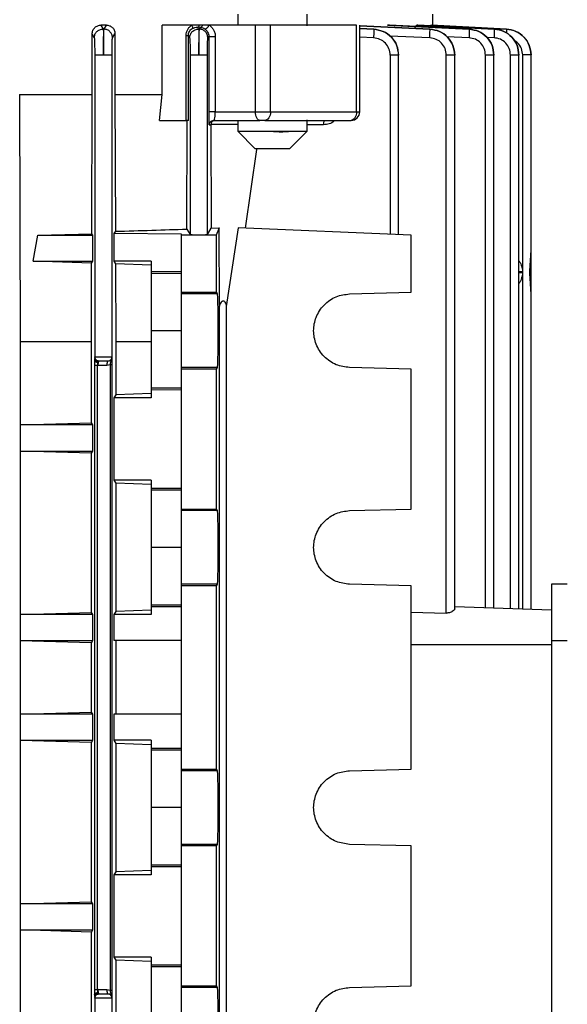
# Model space of a CAD drawing. Units: millimetres. Extents: x 60 to 6240, y 60 to 4395.
# Drawn here: x 3383 to 3446, y 2096 to 2209 of the extents above; entities that cross this region are included whole.
import ezdxf

# ---------------------------------------------------------------- set-up
doc = ezdxf.new("R2010")
doc.units = ezdxf.units.MM
doc.header["$LTSCALE"] = 15
doc.layers.add('FORMAT', color=7, linetype='Continuous')
doc.styles.add('SLDTEXTSTYLE0', font='TXT', dxfattribs={"width": 0.75})
doc.dimstyles.new('SLDDIMSTYLE0', dxfattribs={"dimtxt": 52.5, "dimasz": 53.34, "dimexe": 0, "dimexo": 0.0625, "dimgap": 13.125, "dimtad": 1, "dimdec": 0, "dimrnd": 1e-09, "dimzin": 12, "dimdsep": 46, "dimtxsty": 'SLDTEXTSTYLE0', "dimsah": 1, "dimcen": 0.09, "dimadec": 0, "dimazin": 3, "dimtfac": 1, "dimtdec": 0, "dimtofl": 0, "dimtmove": 0, "dimatfit": 3, "dimfxl": 0, "dimfrac": 2, "dimtolj": 1, "dimtzin": 12, "dimarcsym": 0})

# ---------------------------------------------------------------- blocks, each defined once
blk = doc.blocks.new('_D_12')
at = {"layer": 'FORMAT', "color": 7}
for p, q in [((3353.93, 2341.82), (3353.93, 2640.63)), ((3872.88, 2008.18), (3872.88, 2640.63)), ((3872.88, 2625.63), (3353.93, 2625.63))]:
    blk.add_line(p, q, dxfattribs=at)
for points in [[(3353.93, 2625.63), (3407.27, 2619.91), (3407.27, 2631.34)], [(3872.88, 2625.63), (3819.54, 2631.34), (3819.54, 2619.91)]]:
    blk.add_solid(points, dxfattribs=at)
at = {"layer": 'FORMAT', "color": 7, "insert": (3505.92, 2693.3), "char_height": 52.5, "attachment_point": 1, "style": 'SLDTEXTSTYLE0'}
blk.add_mtext('519', dxfattribs=at)

msp = doc.modelspace()

# ---------------------------------------------------------------- linework, layer by layer
at = {"color": 7, "linetype": 'Continuous', "lineweight": 25}
for p, q in [((3407.92, 2210.09), (3407.92, 2208.84)), ((3415.92, 2208.76), (3415.92, 2210.09)), ((3430.43, 2208.83), (3430.43, 2210.09)), ((3392.78, 2208.84), (3392.15, 2208.84)), ((3392.15, 2208.84), (3392.41, 2208.37)), ((3392.41, 2208.37), (3392.51, 2208.37)), ((3392.51, 2208.37), (3392.78, 2208.84)), ((3399.22, 2200.84), (3399.22, 2208.84)), ((3402.62, 2208.84), (3399.22, 2208.84)), ((3403.5, 2208.84), (3402.62, 2208.84)), ((3403.28, 2208.59), (3403.41, 2208.37)), ((3403.64, 2208.57), (3403.28, 2208.59)), ((3403.41, 2208.37), (3403.51, 2208.36)), ((3403.87, 2208.84), (3403.5, 2208.84)), ((3403.51, 2208.36), (3403.64, 2208.57)), ((3404.62, 2208.84), (3403.87, 2208.84)), ((3409.98, 2208.84), (3404.62, 2208.84)), ((3409.98, 2198.84), (3409.98, 2208.84)), ((3411.7, 2198.84), (3411.7, 2208.84)), ((3421.64, 2198.84), (3421.64, 2208.84)), ((3421.99, 2208.74), (3430.09, 2208.37)), ((3422, 2198.84), (3422, 2208.84)), ((3430.09, 2208.37), (3422, 2208.75)), ((3423.61, 2208.37), (3422, 2208.44)), ((3422, 2208.43), (3423.61, 2208.36)), ((3423.61, 2208.36), (3423.61, 2208.37)), ((3425.42, 2208.84), (3425.2, 2208.84)), ((3425.2, 2208.84), (3434.62, 2208.38)), ((3434.62, 2208.38), (3425.42, 2208.84)), ((3428.69, 2208.84), (3428.57, 2208.84)), ((3428.57, 2208.84), (3437.51, 2208.38)), ((3437.51, 2208.38), (3428.69, 2208.84)), ((3430.09, 2208.37), (3430.09, 2208.37)), ((3430.25, 2208.84), (3430.21, 2208.84)), ((3430.21, 2208.84), (3438.92, 2208.38)), ((3438.92, 2208.38), (3430.25, 2208.84)), ((3434.62, 2208.38), (3434.62, 2208.38)), ((3437.51, 2208.38), (3437.51, 2208.38)), ((3438.92, 2208.38), (3438.92, 2208.38)), ((3391.14, 2200.84), (3391.14, 2207.81)), ((3391.14, 2207.81), (3391.38, 2207.38)), ((3393.48, 2207.37), (3393.77, 2207.86)), ((3393.77, 2207.86), (3393.77, 2200.84)), ((3401.98, 2197.84), (3401.98, 2207.63)), ((3402.23, 2197.84), (3402.23, 2207.63)), ((3402.23, 2207.63), (3402.38, 2207.37)), ((3404.48, 2207.37), (3404.59, 2207.53)), ((3404.59, 2207.53), (3404.59, 2198.84)), ((3405.34, 2207.53), (3405.34, 2198.84)), ((3423.59, 2207.37), (3422, 2207.43)), ((3430.07, 2207.37), (3425.45, 2207.58)), ((3434.6, 2207.38), (3432.04, 2207.5)), ((3437.48, 2207.38), (3436.66, 2207.42)), ((3391.43, 2205.38), (3391.43, 2170.63)), ((3393.43, 2170.59), (3393.43, 2205.38)), ((3402.43, 2205.37), (3402.43, 2184.69)), ((3404.43, 2184.69), (3404.43, 2205.37)), ((3425.51, 2205.37), (3425.51, 2184.69)), ((3426.48, 2184.65), (3426.48, 2205.4)), ((3431.98, 2141.02), (3431.98, 2205.38)), ((3432.95, 2141.49), (3432.95, 2205.4)), ((3436.5, 2141.63), (3436.5, 2205.38)), ((3437.47, 2141.6), (3437.47, 2205.39)), ((3439.38, 2141.53), (3439.38, 2205.38)), ((3440.35, 2141.5), (3440.35, 2205.41)), ((3440.79, 2141.48), (3440.79, 2205.39)), ((3441.76, 2186.01), (3441.76, 2205.41)), ((3382.74, 2200.84), (3382.83, 2172.29)), ((3382.74, 2200.84), (3391.14, 2200.84)), ((3391.09, 2184.77), (3391.14, 2200.84)), ((3393.77, 2200.84), (3393.82, 2185.05)), ((3393.77, 2200.84), (3399.22, 2200.84)), ((3398.92, 2197.84), (3399.22, 2200.84)), ((3405.34, 2198.84), (3409.98, 2198.84)), ((3409.98, 2198.84), (3411.7, 2198.84)), ((3411.7, 2198.84), (3421.64, 2198.84)), ((3421.64, 2198.84), (3422, 2198.84)), ((3398.92, 2197.84), (3401.98, 2197.84)), ((3402.06, 2185.31), (3402.11, 2197.84)), ((3405.13, 2197.84), (3410.48, 2197.84)), ((3407.92, 2197.84), (3407.92, 2196.59)), ((3415.92, 2196.59), (3415.92, 2197.92)), ((3404.63, 2197.34), (3404.82, 2197.34)), ((3404.83, 2197.39), (3404.82, 2197.34)), ((3404.82, 2197.34), (3404.87, 2185.42)), ((3407.92, 2197.39), (3404.83, 2197.39)), ((3407.92, 2196.59), (3409.92, 2194.58)), ((3407.92, 2196.59), (3415.92, 2196.59)), ((3412.04, 2196.58), (3413.78, 2196.58)), ((3413.91, 2194.58), (3415.92, 2196.59)), ((3417.83, 2197.34), (3415.92, 2197.34)), ((3408.82, 2185.42), (3410.14, 2194.5)), ((3409.95, 2194.59), (3409.98, 2194.59)), ((3402.06, 2185.31), (3402.43, 2184.69)), ((3404.43, 2184.69), (3404.87, 2185.42)), ((3404.87, 2185.42), (3405.78, 2185.46)), ((3405.78, 2185.46), (3405.43, 2184.59)), ((3405.81, 2176.36), (3405.78, 2185.46)), ((3407.96, 2185.46), (3406.61, 2176.36)), ((3427.93, 2184.59), (3407.96, 2185.46)), ((3441.76, 2182.73), (3441.76, 2186)), ((3384.34, 2181.59), (3384.89, 2184.59)), ((3384.89, 2184.59), (3391.09, 2184.77)), ((3384.89, 2184.59), (3391.2, 2184.59)), ((3391.2, 2184.59), (3391.09, 2184.77)), ((3391.2, 2181.59), (3391.2, 2184.59)), ((3393.82, 2185.05), (3393.65, 2184.78)), ((3393.65, 2184.78), (3393.65, 2181.59)), ((3401.43, 2184.72), (3393.65, 2184.78)), ((3401.43, 2184.59), (3401.43, 2184.72)), ((3405.43, 2184.59), (3401.43, 2184.59)), ((3401.43, 2178.02), (3401.43, 2184.59)), ((3405.43, 2184.59), (3405.43, 2178.02)), ((3427.93, 2178.02), (3427.93, 2184.59)), ((3441.76, 2177.94), (3441.76, 2182.73)), ((3391.08, 2181.38), (3384.34, 2181.59)), ((3384.34, 2181.59), (3391.2, 2181.59)), ((3391.05, 2172.29), (3391.08, 2181.38)), ((3391.08, 2181.38), (3391.2, 2181.59)), ((3393.65, 2181.59), (3393.83, 2181.29)), ((3397.93, 2181.59), (3393.65, 2181.59)), ((3393.83, 2181.29), (3393.86, 2172.29)), ((3397.93, 2181.13), (3393.83, 2181.29)), ((3397.93, 2181.59), (3397.93, 2180.43)), ((3397.93, 2180.43), (3401.43, 2180.44)), ((3397.93, 2180.43), (3397.93, 2180.23)), ((3397.93, 2180.23), (3401.43, 2180.23)), ((3397.93, 2180.23), (3397.93, 2173.59)), ((3440.35, 2180.4), (3440.77, 2180.4)), ((3440.77, 2180.28), (3440.35, 2180.28)), ((3440.77, 2180.4), (3440.77, 2180.28)), ((3401.43, 2178.02), (3405.43, 2178.02)), ((3401.43, 2177.83), (3401.43, 2178.02)), ((3405.56, 2177.83), (3401.43, 2177.83)), ((3405.43, 2178.02), (3405.56, 2177.83)), ((3420.82, 2177.83), (3427.93, 2178.02)), ((3441.76, 2174.67), (3441.76, 2177.94)), ((3405.81, 2090.81), (3405.81, 2176.36)), ((3406.61, 2176.36), (3406.61, 2090.81)), ((3441.76, 2175.64), (3441.76, 2175.67)), ((3441.76, 2141.45), (3441.76, 2174.66)), ((3441.76, 2174.66), (3441.76, 2174.66)), ((3401.43, 2173.59), (3397.93, 2173.59)), ((3397.93, 2173.59), (3397.93, 2166.94)), ((3382.83, 2172.29), (3382.83, 2162.72)), ((3391.05, 2172.29), (3382.83, 2172.29)), ((3391.05, 2162.96), (3391.05, 2172.29)), ((3393.86, 2172.29), (3393.86, 2166.18)), ((3397.93, 2172.29), (3393.86, 2172.29)), ((3391.44, 2170.61), (3391.44, 2170.59)), ((3391.44, 2170.59), (3393.43, 2170.59)), ((3393.45, 2170.59), (3393.43, 2170.59)), ((3391.41, 2169.59), (3391.41, 2097.58)), ((3391.83, 2169.59), (3391.77, 2169.59)), ((3391.77, 2097.58), (3391.77, 2169.59)), ((3391.93, 2170.09), (3391.82, 2170.1)), ((3392.84, 2169.59), (3391.83, 2169.59)), ((3391.93, 2170.09), (3391.93, 2170.09)), ((3392.93, 2170.09), (3391.93, 2170.09)), ((3393.22, 2169.66), (3392.84, 2169.59)), ((3393.22, 2169.66), (3393.22, 2097.51)), ((3393.46, 2097.51), (3393.46, 2169.66)), ((3405.56, 2169.34), (3401.43, 2169.34)), ((3401.43, 2169.15), (3401.43, 2169.34)), ((3405.56, 2169.34), (3405.43, 2169.15)), ((3427.93, 2169.15), (3420.82, 2169.34)), ((3405.43, 2169.15), (3401.43, 2169.15)), ((3401.43, 2153.02), (3401.43, 2169.15)), ((3405.43, 2169.15), (3405.43, 2153.02)), ((3427.93, 2153.02), (3427.93, 2169.15)), ((3393.86, 2166.18), (3393.65, 2165.84)), ((3397.93, 2166.34), (3393.86, 2166.18)), ((3401.43, 2166.94), (3397.93, 2166.94)), ((3397.93, 2166.94), (3397.93, 2166.75)), ((3397.93, 2166.75), (3397.93, 2165.84)), ((3401.43, 2166.73), (3397.93, 2166.75)), ((3393.65, 2165.84), (3393.65, 2156.34)), ((3397.93, 2165.84), (3393.65, 2165.84)), ((3382.83, 2162.72), (3382.82, 2162.71)), ((3382.82, 2162.71), (3382.82, 2159.71)), ((3391.2, 2162.71), (3382.82, 2162.71)), ((3382.83, 2162.72), (3391.05, 2162.96)), ((3391.2, 2162.71), (3391.05, 2162.96)), ((3391.2, 2159.71), (3391.2, 2162.71)), ((3382.82, 2159.71), (3382.83, 2159.71)), ((3382.82, 2159.71), (3391.2, 2159.71)), ((3382.83, 2159.71), (3382.83, 2140.84)), ((3391.05, 2159.46), (3382.83, 2159.71)), ((3391.05, 2159.46), (3391.2, 2159.71)), ((3391.05, 2141.09), (3391.05, 2159.46)), ((3393.65, 2156.34), (3393.86, 2155.99)), ((3397.93, 2156.34), (3393.65, 2156.34)), ((3393.86, 2155.99), (3393.86, 2141.18)), ((3397.93, 2155.83), (3393.86, 2155.99)), ((3397.93, 2156.34), (3397.93, 2155.43)), ((3397.93, 2155.43), (3401.43, 2155.44)), ((3397.93, 2155.43), (3397.93, 2155.23)), ((3397.93, 2155.23), (3401.43, 2155.23)), ((3397.93, 2155.23), (3397.93, 2148.59)), ((3401.43, 2153.02), (3405.43, 2153.02)), ((3401.43, 2152.83), (3401.43, 2153.02)), ((3405.56, 2152.83), (3401.43, 2152.83)), ((3405.43, 2153.02), (3405.56, 2152.83)), ((3420.82, 2152.83), (3427.93, 2153.02)), ((3401.43, 2148.59), (3397.93, 2148.59)), ((3397.93, 2148.59), (3397.93, 2141.94)), ((3405.56, 2144.34), (3401.43, 2144.34)), ((3401.43, 2144.15), (3401.43, 2144.34)), ((3405.56, 2144.34), (3405.43, 2144.15)), ((3427.93, 2144.15), (3420.82, 2144.34)), ((3445.93, 2144.34), (3444.13, 2144.34)), ((3405.43, 2144.15), (3401.43, 2144.15)), ((3401.43, 2123.02), (3401.43, 2144.15)), ((3405.43, 2144.15), (3405.43, 2123.02)), ((3427.93, 2123.02), (3427.93, 2144.15)), ((3382.83, 2140.84), (3391.05, 2141.09)), ((3391.2, 2140.84), (3391.05, 2141.09)), ((3393.86, 2141.18), (3393.65, 2140.84)), ((3397.93, 2141.34), (3393.86, 2141.18)), ((3401.43, 2141.94), (3397.93, 2141.94)), ((3397.93, 2141.94), (3397.93, 2141.75)), ((3401.43, 2141.73), (3397.93, 2141.75)), ((3397.93, 2141.75), (3397.93, 2140.84)), ((3427.93, 2141.12), (3431.98, 2141.02)), ((3444.13, 2141.36), (3432.95, 2141.75)), ((3382.83, 2140.84), (3382.82, 2140.84)), ((3382.82, 2140.84), (3382.82, 2137.84)), ((3391.2, 2140.84), (3382.82, 2140.84)), ((3391.2, 2137.84), (3391.2, 2140.84)), ((3393.65, 2140.84), (3393.65, 2137.84)), ((3397.93, 2140.84), (3393.65, 2140.84)), ((3382.82, 2137.84), (3382.83, 2137.83)), ((3382.82, 2137.84), (3391.2, 2137.84)), ((3382.83, 2137.83), (3382.83, 2129.34)), ((3391.05, 2137.59), (3382.83, 2137.83)), ((3391.05, 2137.59), (3391.2, 2137.84)), ((3391.05, 2129.59), (3391.05, 2137.59)), ((3401.43, 2137.84), (3393.65, 2137.84)), ((3393.86, 2137.84), (3393.86, 2129.34)), ((3444.13, 2137.84), (3445.93, 2137.84)), ((3444.13, 2137.84), (3444.13, 2062.84)), ((3444.13, 2137.34), (3427.93, 2137.34)), ((3382.83, 2129.34), (3391.05, 2129.59)), ((3391.2, 2129.34), (3391.05, 2129.59)), ((3382.83, 2129.34), (3382.82, 2129.34)), ((3382.82, 2129.34), (3382.82, 2126.34)), ((3391.2, 2129.34), (3382.82, 2129.34)), ((3391.2, 2126.34), (3391.2, 2129.34)), ((3393.65, 2129.34), (3393.65, 2126.34)), ((3401.43, 2129.34), (3393.65, 2129.34)), ((3382.82, 2126.34), (3382.83, 2126.33)), ((3382.82, 2126.34), (3391.2, 2126.34)), ((3382.83, 2126.33), (3382.83, 2107.47)), ((3391.05, 2126.09), (3382.83, 2126.33)), ((3391.05, 2126.09), (3391.2, 2126.34)), ((3393.65, 2126.34), (3393.86, 2125.99)), ((3397.93, 2126.34), (3393.65, 2126.34)), ((3397.93, 2126.34), (3397.93, 2125.43)), ((3391.05, 2107.71), (3391.05, 2126.09)), ((3393.86, 2125.99), (3393.86, 2111.18)), ((3397.93, 2125.83), (3393.86, 2125.99)), ((3397.93, 2125.43), (3401.43, 2125.44)), ((3397.93, 2125.43), (3397.93, 2125.23)), ((3397.93, 2125.23), (3401.43, 2125.23)), ((3397.93, 2125.23), (3397.93, 2118.59)), ((3401.43, 2123.02), (3405.43, 2123.02)), ((3401.43, 2122.83), (3401.43, 2123.02)), ((3405.56, 2122.83), (3401.43, 2122.83)), ((3405.43, 2123.02), (3405.56, 2122.83)), ((3420.82, 2122.83), (3427.93, 2123.02)), ((3401.43, 2118.59), (3397.93, 2118.59)), ((3397.93, 2118.59), (3397.93, 2111.94)), ((3405.56, 2114.34), (3401.43, 2114.34)), ((3401.43, 2114.15), (3401.43, 2114.34)), ((3405.43, 2114.15), (3401.43, 2114.15)), ((3401.43, 2098.02), (3401.43, 2114.15)), ((3405.56, 2114.34), (3405.43, 2114.15)), ((3405.43, 2114.15), (3405.43, 2098.02)), ((3427.93, 2114.15), (3420.82, 2114.34)), ((3427.93, 2098.02), (3427.93, 2114.15)), ((3397.93, 2111.34), (3393.86, 2111.18)), ((3401.43, 2111.94), (3397.93, 2111.94)), ((3397.93, 2111.94), (3397.93, 2111.75)), ((3401.43, 2111.73), (3397.93, 2111.75)), ((3397.93, 2111.75), (3397.93, 2110.84)), ((3393.86, 2111.18), (3393.65, 2110.84)), ((3393.65, 2110.84), (3393.65, 2101.34)), ((3397.93, 2110.84), (3393.65, 2110.84)), ((3382.83, 2107.47), (3382.82, 2107.46)), ((3382.82, 2107.46), (3382.82, 2104.46)), ((3391.2, 2107.46), (3382.82, 2107.46)), ((3382.83, 2107.47), (3391.05, 2107.71)), ((3391.2, 2107.46), (3391.05, 2107.71)), ((3391.2, 2104.46), (3391.2, 2107.46)), ((3382.82, 2104.46), (3382.83, 2104.46)), ((3382.82, 2104.46), (3391.2, 2104.46)), ((3382.83, 2104.46), (3382.83, 2094.88)), ((3391.05, 2104.21), (3382.83, 2104.46)), ((3391.05, 2104.21), (3391.2, 2104.46)), ((3391.05, 2094.88), (3391.05, 2104.21)), ((3393.65, 2101.34), (3393.86, 2100.99)), ((3397.93, 2101.34), (3393.65, 2101.34)), ((3397.93, 2101.34), (3397.93, 2100.43)), ((3393.86, 2100.99), (3393.86, 2094.88)), ((3397.93, 2100.83), (3393.86, 2100.99)), ((3397.93, 2100.43), (3401.43, 2100.44)), ((3397.93, 2100.43), (3397.93, 2100.23)), ((3397.93, 2100.23), (3401.43, 2100.23)), ((3397.93, 2100.23), (3397.93, 2093.59)), ((3401.43, 2098.02), (3405.43, 2098.02)), ((3401.43, 2097.83), (3401.43, 2098.02)), ((3405.56, 2097.83), (3401.43, 2097.83)), ((3405.43, 2098.02), (3405.56, 2097.83)), ((3420.82, 2097.83), (3427.93, 2098.02)), ((3393.43, 2096.59), (3391.44, 2096.59)), ((3391.44, 2096.59), (3391.44, 2096.56)), ((3391.83, 2097.59), (3391.77, 2097.58)), ((3391.82, 2097.07), (3391.93, 2097.09)), ((3391.83, 2097.59), (3392.84, 2097.59)), ((3391.93, 2097.09), (3391.93, 2097.09)), ((3391.93, 2097.09), (3392.93, 2097.09)), ((3392.84, 2097.59), (3393.22, 2097.51)), ((3393.43, 2079.33), (3393.43, 2096.59)), ((3393.43, 2096.59), (3393.45, 2096.59)), ((3391.43, 2096.54), (3391.43, 2079.33))]:
    msp.add_line(p, q, dxfattribs=at)
at = {"color": 7, "linetype": 'Continuous', "lineweight": 25, "flags": 128}
for points in [[(3410.48, 2197.84), (3410.38, 2197.86), (3410.29, 2197.91), (3410.2, 2198), (3410.12, 2198.13), (3410.06, 2198.28), (3410.01, 2198.45), (3409.99, 2198.64), (3409.98, 2198.84)], [(3411.7, 2198.84), (3411.69, 2198.64), (3411.65, 2198.45), (3411.59, 2198.28), (3411.51, 2198.13), (3411.41, 2198), (3411.3, 2197.91), (3411.18, 2197.86), (3411.05, 2197.84)]]:
    msp.add_lwpolyline(points, dxfattribs=at)
at = {"color": 7, "linetype": 'Continuous', "lineweight": 25}
for centre, radius, start, end in [((3420.74, 2198.73), 0.905, 278.7963, 6.6805), ((3421, 2198.84), 1, 270, 0), ((3392.93, 2170.59), 0.5, 270.0098, 0.0098), ((3391.93, 2170.59), 0.5, 256.5961, 270), ((3391.93, 2096.59), 0.5, 90, 103.4039), ((3392.93, 2096.59), 0.5, 359.9902, 89.9902)]:
    msp.add_arc(centre, radius, start, end, dxfattribs=at)
for points, knots in [([(3391.14, 2207.81), (3391.14, 2207.88), (3391.15, 2208.02), (3391.22, 2208.22), (3391.32, 2208.41), (3391.5, 2208.61), (3391.78, 2208.8), (3392.03, 2208.82), (3392.15, 2208.84)], [0, 0, 0, 0, 0.123653, 0.24931, 0.372754, 0.499399, 0.749377, 1, 1, 1, 1]), ([(3391.38, 2207.38), (3391.4, 2207.51), (3391.42, 2207.71), (3391.55, 2207.94), (3391.72, 2208.14), (3391.95, 2208.29), (3392.21, 2208.37), (3392.34, 2208.37), (3392.41, 2208.37)], [0, 0, 0, 0, 0.249834, 0.375171, 0.500166, 0.749465, 0.874766, 1, 1, 1, 1]), ([(3392.41, 2208.37), (3392.41, 2208.31), (3392.43, 2208.19), (3392.44, 2207.49), (3392.44, 2206.52), (3392.44, 2205.76), (3392.43, 2205.38)], [0, 0, 0, 0, 0.250065, 0.500353, 0.750656, 1, 1, 1, 1]), ([(3392.43, 2205.38), (3392.44, 2205.76), (3392.44, 2206.52), (3392.46, 2207.49), (3392.49, 2208.18), (3392.5, 2208.31), (3392.51, 2208.37)], [0, 0, 0, 0, 0.250064, 0.500369, 0.750679, 1, 1, 1, 1]), ([(3393.48, 2207.37), (3393.47, 2207.5), (3393.44, 2207.76), (3393.21, 2208.09), (3392.89, 2208.32), (3392.64, 2208.35), (3392.51, 2208.37)], [0, 0, 0, 0, 0.249929, 0.499872, 0.749578, 1, 1, 1, 1]), ([(3392.78, 2208.84), (3392.9, 2208.82), (3393.14, 2208.8), (3393.41, 2208.63), (3393.59, 2208.44), (3393.69, 2208.27), (3393.75, 2208.07), (3393.76, 2207.93), (3393.77, 2207.86)], [0, 0, 0, 0, 0.251011, 0.500896, 0.627727, 0.750457, 0.875979, 1, 1, 1, 1]), ([(3401.98, 2207.63), (3401.99, 2207.75), (3402.01, 2208), (3402.15, 2208.34), (3402.35, 2208.63), (3402.53, 2208.77), (3402.62, 2208.84)], [0, 0, 0, 0, 0.2497092, 0.4996573, 0.7494581, 1, 1, 1, 1]), ([(3402.23, 2207.63), (3402.23, 2207.71), (3402.25, 2207.88), (3402.34, 2208.1), (3402.48, 2208.3), (3402.6, 2208.38), (3402.66, 2208.43)], [0, 0, 0, 0, 0.239766, 0.484299, 0.737257, 1, 1, 1, 1]), ([(3402.38, 2207.37), (3402.4, 2207.5), (3402.42, 2207.7), (3402.55, 2207.94), (3402.73, 2208.14), (3402.96, 2208.28), (3403.21, 2208.36), (3403.35, 2208.36), (3403.41, 2208.37)], [0, 0, 0, 0, 0.249836, 0.375177, 0.500169, 0.749461, 0.874764, 1, 1, 1, 1]), ([(3402.62, 2208.84), (3402.64, 2208.79), (3402.68, 2208.7), (3402.71, 2208.58), (3402.7, 2208.48), (3402.67, 2208.45), (3402.66, 2208.43)], [0, 0, 0, 0, 0.250064, 0.5, 0.749936, 1, 1, 1, 1]), ([(3402.66, 2208.43), (3402.76, 2208.48), (3402.96, 2208.58), (3403.17, 2208.59), (3403.28, 2208.59)], [0, 0, 0, 0, 0.494035, 1, 1, 1, 1]), ([(3403.28, 2208.59), (3403.3, 2208.59), (3403.35, 2208.6), (3403.41, 2208.65), (3403.46, 2208.73), (3403.49, 2208.8), (3403.5, 2208.84)], [0, 0, 0, 0, 0.250178, 0.500499, 0.750262, 1, 1, 1, 1]), ([(3403.41, 2208.37), (3403.42, 2208.31), (3403.43, 2208.19), (3403.44, 2207.49), (3403.44, 2206.51), (3403.44, 2205.75), (3403.43, 2205.37)], [0, 0, 0, 0, 0.250081, 0.500373, 0.750667, 1, 1, 1, 1]), ([(3403.43, 2205.37), (3403.44, 2205.75), (3403.45, 2206.51), (3403.47, 2207.49), (3403.49, 2208.19), (3403.51, 2208.3), (3403.51, 2208.36)], [0, 0, 0, 0, 0.249312, 0.499623, 0.74993, 1, 1, 1, 1]), ([(3404.48, 2207.37), (3404.47, 2207.49), (3404.44, 2207.75), (3404.22, 2208.08), (3403.9, 2208.31), (3403.64, 2208.35), (3403.51, 2208.36)], [0, 0, 0, 0, 0.2499302, 0.4998739, 0.7495849, 1, 1, 1, 1]), ([(3403.64, 2208.57), (3403.67, 2208.57), (3403.71, 2208.58), (3403.78, 2208.64), (3403.83, 2208.72), (3403.86, 2208.8), (3403.87, 2208.84)], [0, 0, 0, 0, 0.250103, 0.500032, 0.750017, 1, 1, 1, 1]), ([(3403.64, 2208.57), (3403.73, 2208.56), (3403.89, 2208.53), (3404.04, 2208.45), (3404.12, 2208.41)], [0, 0, 0, 0, 0.50244, 1, 1, 1, 1]), ([(3404.12, 2208.41), (3404.13, 2208.4), (3404.16, 2208.39), (3404.23, 2208.41), (3404.29, 2208.44), (3404.37, 2208.49), (3404.44, 2208.56), (3404.51, 2208.65), (3404.57, 2208.74), (3404.61, 2208.8), (3404.62, 2208.84)], [0, 0, 0, 0, 0.124974, 0.249914, 0.374952, 0.500065, 0.624991, 0.749979, 0.875028, 1, 1, 1, 1]), ([(3404.12, 2208.41), (3404.18, 2208.36), (3404.31, 2208.26), (3404.46, 2208.05), (3404.57, 2207.81), (3404.58, 2207.62), (3404.59, 2207.53)], [0, 0, 0, 0, 0.261742, 0.515598, 0.761305, 1, 1, 1, 1]), ([(3404.62, 2208.84), (3404.72, 2208.76), (3404.92, 2208.62), (3405.15, 2208.31), (3405.31, 2207.94), (3405.33, 2207.67), (3405.34, 2207.53)], [0, 0, 0, 0, 0.250482, 0.500373, 0.750435, 1, 1, 1, 1]), ([(3423.61, 2208.36), (3423.61, 2208.35), (3423.61, 2208.31), (3423.61, 2208.08), (3423.61, 2207.75), (3423.6, 2207.49), (3423.59, 2207.37)], [0, 0, 0, 0, 0.2504151, 0.5001261, 0.7500698, 1, 1, 1, 1]), ([(3426.48, 2205.37), (3426.44, 2205.75), (3426.35, 2206.51), (3425.69, 2207.49), (3424.74, 2208.18), (3423.99, 2208.31), (3423.61, 2208.37)], [0, 0, 0, 0, 0.250073, 0.500362, 0.75066, 1, 1, 1, 1]), ([(3423.61, 2208.36), (3423.99, 2208.3), (3424.75, 2208.19), (3425.69, 2207.49), (3426.34, 2206.51), (3426.43, 2205.75), (3426.48, 2205.37)], [0, 0, 0, 0, 0.25007, 0.500377, 0.750688, 1, 1, 1, 1]), ([(3428.39, 2208.45), (3428.39, 2208.49), (3428.42, 2208.62), (3428.48, 2208.79), (3428.54, 2208.82), (3428.57, 2208.84)], [0, 0, 0, 0, 0.1421479, 0.5704835, 1, 1, 1, 1]), ([(3430.07, 2207.37), (3430.08, 2207.5), (3430.09, 2207.76), (3430.1, 2208.09), (3430.1, 2208.32), (3430.09, 2208.35), (3430.09, 2208.37)], [0, 0, 0, 0, 0.250422, 0.500128, 0.750071, 1, 1, 1, 1]), ([(3430.09, 2208.37), (3430.47, 2208.31), (3431.23, 2208.19), (3432.17, 2207.49), (3432.82, 2206.52), (3432.91, 2205.75), (3432.95, 2205.38)], [0, 0, 0, 0, 0.250057, 0.500357, 0.750673, 1, 1, 1, 1]), ([(3432.95, 2205.38), (3432.91, 2205.76), (3432.82, 2206.52), (3432.17, 2207.49), (3431.22, 2208.19), (3430.47, 2208.31), (3430.09, 2208.37)], [0, 0, 0, 0, 0.250078, 0.500373, 0.750667, 1, 1, 1, 1]), ([(3434.62, 2208.38), (3434.62, 2208.36), (3434.63, 2208.33), (3434.63, 2208.09), (3434.62, 2207.77), (3434.6, 2207.51), (3434.6, 2207.38)], [0, 0, 0, 0, 0.250429, 0.50013, 0.750072, 1, 1, 1, 1]), ([(3434.62, 2208.38), (3435, 2208.31), (3435.75, 2208.19), (3436.69, 2207.5), (3437.34, 2206.52), (3437.43, 2205.76), (3437.47, 2205.38)], [0, 0, 0, 0, 0.249318, 0.499621, 0.749929, 1, 1, 1, 1]), ([(3437.47, 2205.38), (3437.43, 2205.76), (3437.34, 2206.52), (3436.69, 2207.5), (3435.75, 2208.19), (3435, 2208.31), (3434.62, 2208.38)], [0, 0, 0, 0, 0.250082, 0.500382, 0.750674, 1, 1, 1, 1]), ([(3437.51, 2208.38), (3437.51, 2208.36), (3437.52, 2208.33), (3437.51, 2208.1), (3437.5, 2207.77), (3437.49, 2207.51), (3437.48, 2207.38)], [0, 0, 0, 0, 0.250436, 0.500132, 0.750073, 1, 1, 1, 1]), ([(3437.51, 2208.38), (3437.89, 2208.32), (3438.64, 2208.19), (3439.58, 2207.49), (3440.22, 2206.52), (3440.31, 2205.76), (3440.35, 2205.38)], [0, 0, 0, 0, 0.250041, 0.500332, 0.750652, 1, 1, 1, 1]), ([(3440.35, 2205.38), (3440.31, 2205.76), (3440.22, 2206.52), (3439.58, 2207.5), (3438.64, 2208.19), (3437.89, 2208.32), (3437.51, 2208.38)], [0, 0, 0, 0, 0.249355, 0.49967, 0.749955, 1, 1, 1, 1]), ([(3438.92, 2208.38), (3438.92, 2208.37), (3438.92, 2208.33), (3438.92, 2208.14), (3438.92, 2207.96), (3438.91, 2207.89)], [0, 0, 0, 0, 0.383975, 0.766797, 1, 1, 1, 1]), ([(3438.92, 2208.38), (3439.29, 2208.32), (3440.05, 2208.19), (3440.98, 2207.5), (3441.63, 2206.52), (3441.72, 2205.76), (3441.76, 2205.39)], [0, 0, 0, 0, 0.24999, 0.500238, 0.750609, 1, 1, 1, 1]), ([(3441.76, 2205.39), (3441.72, 2205.77), (3441.63, 2206.53), (3440.98, 2207.5), (3440.04, 2208.19), (3439.29, 2208.32), (3438.92, 2208.38)], [0, 0, 0, 0, 0.2501113, 0.5004446, 0.7507046, 1, 1, 1, 1]), ([(3391.38, 2207.38), (3391.39, 2207.33), (3391.4, 2207.25), (3391.42, 2206.79), (3391.43, 2206.14), (3391.43, 2205.63), (3391.43, 2205.38)], [0, 0, 0, 0, 0.25006, 0.500362, 0.750672, 1, 1, 1, 1]), ([(3393.43, 2205.38), (3393.43, 2205.63), (3393.44, 2206.14), (3393.45, 2206.79), (3393.46, 2207.25), (3393.48, 2207.33), (3393.48, 2207.37)], [0, 0, 0, 0, 0.250073, 0.500366, 0.750666, 1, 1, 1, 1]), ([(3402.38, 2207.37), (3402.39, 2207.33), (3402.4, 2207.25), (3402.42, 2206.78), (3402.43, 2206.13), (3402.43, 2205.62), (3402.43, 2205.37)], [0, 0, 0, 0, 0.250062, 0.500365, 0.750675, 1, 1, 1, 1]), ([(3404.43, 2205.37), (3404.43, 2205.62), (3404.44, 2206.13), (3404.45, 2206.78), (3404.46, 2207.25), (3404.48, 2207.33), (3404.48, 2207.37)], [0, 0, 0, 0, 0.249335, 0.499636, 0.749925, 1, 1, 1, 1]), ([(3425.51, 2205.37), (3425.48, 2205.62), (3425.42, 2206.13), (3424.98, 2206.78), (3424.35, 2207.25), (3423.84, 2207.33), (3423.59, 2207.37)], [0, 0, 0, 0, 0.2493354, 0.4996365, 0.7499252, 1, 1, 1, 1]), ([(3431.98, 2205.38), (3431.95, 2205.63), (3431.89, 2206.14), (3431.46, 2206.79), (3430.83, 2207.25), (3430.32, 2207.33), (3430.07, 2207.37)], [0, 0, 0, 0, 0.249336, 0.49964, 0.74993, 1, 1, 1, 1]), ([(3436.5, 2205.38), (3436.47, 2205.63), (3436.41, 2206.14), (3435.98, 2206.79), (3435.35, 2207.25), (3434.85, 2207.34), (3434.6, 2207.38)], [0, 0, 0, 0, 0.250068, 0.500363, 0.750663, 1, 1, 1, 1]), ([(3439.38, 2205.38), (3439.35, 2205.64), (3439.29, 2206.14), (3438.86, 2206.79), (3438.24, 2207.26), (3437.73, 2207.34), (3437.48, 2207.38)], [0, 0, 0, 0, 0.249336, 0.499643, 0.749936, 1, 1, 1, 1]), ([(3440.79, 2205.39), (3440.76, 2205.64), (3440.69, 2206.14), (3440.3, 2206.77), (3439.91, 2207.01), (3439.74, 2207.12)], [0, 0, 0, 0, 0.355122, 0.711653, 1, 1, 1, 1]), ([(3404.59, 2198.84), (3404.59, 2198.74), (3404.59, 2198.55), (3404.59, 2198.27), (3404.6, 2198), (3404.6, 2197.68), (3404.62, 2197.4), (3404.63, 2197.36), (3404.63, 2197.34)], [0, 0, 0, 0, 0.112481, 0.226212, 0.351596, 0.480422, 0.746398, 1, 1, 1, 1]), ([(3405.13, 2197.84), (3405.16, 2197.85), (3405.21, 2197.88), (3405.27, 2198.06), (3405.31, 2198.28), (3405.33, 2198.46), (3405.34, 2198.65), (3405.34, 2198.77), (3405.34, 2198.84)], [0, 0, 0, 0, 0.266713, 0.539411, 0.669573, 0.787836, 0.89573, 1, 1, 1, 1]), ([(3405.32, 2197.84), (3405.25, 2197.83), (3405.13, 2197.81), (3404.98, 2197.71), (3404.87, 2197.57), (3404.84, 2197.45), (3404.83, 2197.39)], [0, 0, 0, 0, 0.293136, 0.501333, 0.762064, 1, 1, 1, 1]), ([(3411.05, 2197.84), (3411.01, 2197.84), (3410.93, 2197.84), (3410.77, 2197.84), (3410.62, 2197.84), (3410.52, 2197.84), (3410.48, 2197.84)], [0, 0, 0, 0, 0.249192, 0.499923, 0.7492, 1, 1, 1, 1]), ([(3419.1, 2197.84), (3419.08, 2197.82), (3418.91, 2197.63), (3418.48, 2197.4), (3418.05, 2197.36), (3417.83, 2197.34)], [0, 0, 0, 0, 0.059633, 0.541014, 1, 1, 1, 1]), ([(3420.93, 2197.84), (3420.95, 2197.84), (3420.99, 2197.84), (3420.99, 2197.84), (3420.99, 2197.84)], [0, 0, 0, 0, 0.57284, 1, 1, 1, 1]), ([(3409.98, 2194.59), (3410.08, 2194.59), (3410.27, 2194.59), (3410.89, 2194.59), (3411.64, 2194.59), (3412.44, 2194.59), (3413.16, 2194.59), (3413.68, 2194.59), (3413.93, 2194.59), (3413.89, 2194.59), (3413.88, 2194.59)], [0, 0, 0, 0, 0.136295, 0.27259, 0.408885, 0.54518, 0.681475, 0.81777, 0.954065, 1, 1, 1, 1]), ([(3393.82, 2185.05), (3395.23, 2185.09), (3398.08, 2185.17), (3400.73, 2185.27), (3402.06, 2185.31)], [0, 0, 0, 0, 0.4959098, 1, 1, 1, 1]), ([(3402.43, 2184.69), (3402.44, 2184.69), (3402.46, 2184.68), (3402.55, 2184.67), (3402.74, 2184.66), (3403.05, 2184.65), (3403.43, 2184.65), (3403.82, 2184.65), (3404.13, 2184.66), (3404.32, 2184.67), (3404.41, 2184.68), (3404.43, 2184.69), (3404.43, 2184.69)], [0, 0, 0, 0, 0.076644, 0.144005, 0.250467, 0.378499, 0.5, 0.621489, 0.749533, 0.855987, 0.92335, 1, 1, 1, 1]), ([(3441.76, 2177.94), (3441.74, 2178.33), (3441.69, 2179.11), (3441.59, 2180.34), (3441.69, 2181.57), (3441.74, 2182.34), (3441.76, 2182.73)], [0, 0, 0, 0, 0.255462, 0.5, 0.744538, 1, 1, 1, 1]), ([(3440.35, 2181.63), (3440.37, 2181.61), (3440.51, 2181.43), (3440.7, 2181.02), (3440.74, 2180.61), (3440.77, 2180.4)], [0, 0, 0, 0, 0.054567, 0.529417, 1, 1, 1, 1]), ([(3440.77, 2180.28), (3440.74, 2180.07), (3440.7, 2179.66), (3440.51, 2179.25), (3440.37, 2179.06), (3440.35, 2179.04)], [0, 0, 0, 0, 0.469359, 0.942897, 1, 1, 1, 1]), ([(3405.56, 2177.83), (3405.57, 2177.77), (3405.58, 2177.66), (3405.6, 2177.12), (3405.61, 2176.57), (3405.62, 2175.9), (3405.63, 2174.92), (3405.63, 2173.59), (3405.63, 2172.25), (3405.62, 2171.27), (3405.61, 2170.6), (3405.6, 2170.05), (3405.58, 2169.51), (3405.57, 2169.41), (3405.56, 2169.34)], [0, 0, 0, 0, 0.119916, 0.184307, 0.250012, 0.315716, 0.380101, 0.5, 0.619899, 0.684284, 0.749988, 0.815693, 0.880084, 1, 1, 1, 1]), ([(3420.82, 2169.34), (3420.3, 2169.41), (3419.49, 2169.51), (3418.53, 2170.05), (3417.87, 2170.6), (3417.33, 2171.27), (3416.84, 2172.25), (3416.58, 2173.59), (3416.84, 2174.92), (3417.33, 2175.9), (3417.87, 2176.57), (3418.53, 2177.12), (3419.49, 2177.66), (3420.3, 2177.77), (3420.82, 2177.83)], [0, 0, 0, 0, 0.119916, 0.184307, 0.250012, 0.315716, 0.380101, 0.5, 0.619899, 0.684284, 0.749988, 0.815693, 0.880084, 1, 1, 1, 1]), ([(3405.81, 2176.36), (3405.87, 2176.55), (3405.97, 2176.79), (3406.13, 2176.99), (3406.21, 2177.04), (3406.26, 2177.05), (3406.31, 2177.04), (3406.38, 2176.99), (3406.51, 2176.79), (3406.57, 2176.55), (3406.61, 2176.36)], [0, 0, 0, 0, 0.315782, 0.418911, 0.461032, 0.499999, 0.538965, 0.581085, 0.684213, 1, 1, 1, 1]), ([(3391.43, 2170.63), (3391.43, 2170.63), (3391.43, 2170.62), (3391.43, 2170.6), (3391.43, 2170.59), (3391.43, 2170.59), (3391.43, 2170.58), (3391.43, 2170.57), (3391.43, 2170.56), (3391.43, 2170.49), (3391.43, 2170.41), (3391.42, 2170.26), (3391.42, 2170.17)], [0, 0, 0, 0, 0.034803, 0.061357, 0.06766, 0.07387, 0.080337, 0.087373, 0.104028, 0.125128, 0.500686, 1, 1, 1, 1]), ([(3391.43, 2170.63), (3391.43, 2170.63), (3391.44, 2170.63), (3391.44, 2170.62), (3391.44, 2170.61), (3391.44, 2170.61)], [0, 0, 0, 0, 0.586964, 0.809604, 1, 1, 1, 1]), ([(3391.44, 2170.61), (3391.44, 2170.59), (3391.44, 2170.53), (3391.45, 2170.43), (3391.49, 2170.3), (3391.6, 2170.14), (3391.67, 2170.03), (3391.71, 2169.96)], [0, 0, 0, 0, 0.06827, 0.209285, 0.359301, 0.617263, 1, 1, 1, 1]), ([(3391.82, 2170.1), (3391.77, 2170.12), (3391.67, 2170.15), (3391.54, 2170.27), (3391.46, 2170.41), (3391.45, 2170.53), (3391.44, 2170.59)], [0, 0, 0, 0, 0.244919, 0.491236, 0.745997, 1, 1, 1, 1]), ([(3392.94, 2170.09), (3393, 2170.09), (3393.13, 2170.11), (3393.28, 2170.2), (3393.36, 2170.31), (3393.41, 2170.4), (3393.44, 2170.49), (3393.44, 2170.55), (3393.45, 2170.59)], [0, 0, 0, 0, 0.250126, 0.514409, 0.643556, 0.767047, 0.885594, 1, 1, 1, 1]), ([(3393.22, 2169.66), (3393.24, 2169.73), (3393.27, 2169.87), (3393.36, 2170.18), (3393.41, 2170.42), (3393.45, 2170.59)], [0, 0, 0, 0, 0.204672, 0.426478, 1, 1, 1, 1]), ([(3393.46, 2169.66), (3393.46, 2169.76), (3393.46, 2169.96), (3393.46, 2170.22), (3393.45, 2170.44), (3393.45, 2170.54), (3393.45, 2170.59)], [0, 0, 0, 0, 0.249151, 0.499106, 0.738837, 1, 1, 1, 1]), ([(3391.42, 2170.17), (3391.42, 2170.09), (3391.41, 2169.96), (3391.41, 2169.75), (3391.41, 2169.64), (3391.41, 2169.59)], [0, 0, 0, 0, 0.498998, 0.750163, 1, 1, 1, 1]), ([(3391.42, 2170.17), (3391.42, 2170.14), (3391.43, 2170.09), (3391.5, 2170.02), (3391.6, 2169.97), (3391.67, 2169.97), (3391.71, 2169.96)], [0, 0, 0, 0, 0.2501287, 0.5, 0.7498713, 1, 1, 1, 1]), ([(3391.82, 2170.1), (3391.81, 2170.1), (3391.8, 2170.1), (3391.77, 2170.07), (3391.74, 2170.03), (3391.72, 2169.98), (3391.71, 2169.96)], [0, 0, 0, 0, 0.2500926, 0.5003827, 0.7504967, 1, 1, 1, 1]), ([(3391.71, 2169.96), (3391.72, 2169.93), (3391.74, 2169.88), (3391.76, 2169.79), (3391.77, 2169.69), (3391.77, 2169.62), (3391.77, 2169.59)], [0, 0, 0, 0, 0.2666356, 0.5171347, 0.7603066, 1, 1, 1, 1]), ([(3405.56, 2152.83), (3405.57, 2152.77), (3405.58, 2152.66), (3405.6, 2152.12), (3405.61, 2151.57), (3405.62, 2150.9), (3405.63, 2149.92), (3405.63, 2148.59), (3405.63, 2147.25), (3405.62, 2146.27), (3405.61, 2145.6), (3405.6, 2145.05), (3405.58, 2144.51), (3405.57, 2144.41), (3405.56, 2144.34)], [0, 0, 0, 0, 0.119916, 0.184307, 0.250012, 0.315716, 0.380101, 0.5, 0.619899, 0.684284, 0.749988, 0.815693, 0.880084, 1, 1, 1, 1]), ([(3420.82, 2144.34), (3420.3, 2144.41), (3419.49, 2144.51), (3418.53, 2145.05), (3417.87, 2145.6), (3417.33, 2146.27), (3416.84, 2147.25), (3416.58, 2148.59), (3416.84, 2149.92), (3417.33, 2150.9), (3417.87, 2151.57), (3418.53, 2152.12), (3419.49, 2152.66), (3420.3, 2152.77), (3420.82, 2152.83)], [0, 0, 0, 0, 0.1199161, 0.1843066, 0.2500122, 0.3157158, 0.3801007, 0.5, 0.6198993, 0.6842842, 0.7499878, 0.8156934, 0.8800839, 1, 1, 1, 1]), ([(3432.95, 2141.49), (3432.95, 2141.49), (3432.97, 2141.45), (3432.88, 2141.33), (3432.69, 2141.18), (3432.42, 2141.07), (3432.18, 2141.02), (3432.04, 2141.02), (3431.98, 2141.02)], [0, 0, 0, 0, 0.015571, 0.262854, 0.509738, 0.754614, 0.878266, 1, 1, 1, 1]), ([(3405.56, 2122.83), (3405.57, 2122.77), (3405.58, 2122.66), (3405.6, 2122.12), (3405.61, 2121.57), (3405.62, 2120.9), (3405.63, 2119.92), (3405.63, 2118.59), (3405.63, 2117.25), (3405.62, 2116.27), (3405.61, 2115.6), (3405.6, 2115.05), (3405.58, 2114.51), (3405.57, 2114.41), (3405.56, 2114.34)], [0, 0, 0, 0, 0.1199161, 0.1843066, 0.2500122, 0.3157158, 0.3801007, 0.5, 0.6198993, 0.6842842, 0.7499878, 0.8156934, 0.8800839, 1, 1, 1, 1]), ([(3420.82, 2114.34), (3420.3, 2114.41), (3419.49, 2114.51), (3418.53, 2115.05), (3417.87, 2115.6), (3417.33, 2116.27), (3416.84, 2117.25), (3416.58, 2118.59), (3416.84, 2119.92), (3417.33, 2120.9), (3417.87, 2121.57), (3418.53, 2122.12), (3419.49, 2122.66), (3420.3, 2122.77), (3420.82, 2122.83)], [0, 0, 0, 0, 0.1199161, 0.1843066, 0.2500122, 0.3157158, 0.3801007, 0.5, 0.6198993, 0.6842842, 0.7499878, 0.8156934, 0.8800839, 1, 1, 1, 1]), ([(3405.56, 2097.83), (3405.57, 2097.77), (3405.58, 2097.66), (3405.6, 2097.12), (3405.61, 2096.57), (3405.62, 2095.9), (3405.63, 2094.92), (3405.63, 2093.59), (3405.63, 2092.25), (3405.62, 2091.27), (3405.61, 2090.6), (3405.6, 2090.05), (3405.58, 2089.51), (3405.57, 2089.41), (3405.56, 2089.34)], [0, 0, 0, 0, 0.1199161, 0.1843066, 0.2500122, 0.3157158, 0.3801007, 0.5, 0.6198993, 0.6842842, 0.7499878, 0.8156934, 0.8800839, 1, 1, 1, 1]), ([(3420.82, 2089.34), (3420.3, 2089.41), (3419.49, 2089.51), (3418.53, 2090.05), (3417.87, 2090.6), (3417.33, 2091.27), (3416.84, 2092.25), (3416.58, 2093.59), (3416.84, 2094.92), (3417.33, 2095.9), (3417.87, 2096.57), (3418.53, 2097.12), (3419.49, 2097.66), (3420.3, 2097.77), (3420.82, 2097.83)], [0, 0, 0, 0, 0.1199161, 0.1843066, 0.2500122, 0.3157158, 0.3801007, 0.5, 0.6198993, 0.6842842, 0.7499878, 0.8156934, 0.8800839, 1, 1, 1, 1]), ([(3391.41, 2097.58), (3391.41, 2097.53), (3391.41, 2097.42), (3391.41, 2097.21), (3391.42, 2097.09), (3391.42, 2097)], [0, 0, 0, 0, 0.249227, 0.50095, 1, 1, 1, 1]), ([(3391.42, 2097), (3391.42, 2097.03), (3391.43, 2097.08), (3391.5, 2097.15), (3391.6, 2097.2), (3391.67, 2097.21), (3391.71, 2097.21)], [0, 0, 0, 0, 0.250148, 0.5, 0.749852, 1, 1, 1, 1]), ([(3391.42, 2097), (3391.42, 2096.92), (3391.43, 2096.79), (3391.43, 2096.69), (3391.43, 2096.64), (3391.43, 2096.61), (3391.43, 2096.6), (3391.43, 2096.59), (3391.43, 2096.58), (3391.43, 2096.57), (3391.43, 2096.56), (3391.43, 2096.55), (3391.43, 2096.54)], [0, 0, 0, 0, 0.499339, 0.749973, 0.875165, 0.894552, 0.910619, 0.924615, 0.938364, 0.948902, 0.962463, 1, 1, 1, 1]), ([(3391.71, 2097.21), (3391.67, 2097.14), (3391.6, 2097.03), (3391.49, 2096.87), (3391.46, 2096.75), (3391.44, 2096.68), (3391.44, 2096.62), (3391.44, 2096.58), (3391.44, 2096.56)], [0, 0, 0, 0, 0.382585, 0.640441, 0.790395, 0.877127, 0.931759, 1, 1, 1, 1]), ([(3391.44, 2096.59), (3391.45, 2096.64), (3391.46, 2096.76), (3391.54, 2096.91), (3391.67, 2097.02), (3391.77, 2097.06), (3391.82, 2097.07)], [0, 0, 0, 0, 0.255471, 0.506584, 0.75303, 1, 1, 1, 1]), ([(3391.77, 2097.58), (3391.77, 2097.55), (3391.77, 2097.48), (3391.76, 2097.38), (3391.74, 2097.29), (3391.72, 2097.24), (3391.71, 2097.21)], [0, 0, 0, 0, 0.240019, 0.482829, 0.733082, 1, 1, 1, 1]), ([(3391.82, 2097.07), (3391.81, 2097.07), (3391.8, 2097.07), (3391.77, 2097.1), (3391.74, 2097.15), (3391.72, 2097.19), (3391.71, 2097.21)], [0, 0, 0, 0, 0.249945, 0.5, 0.750055, 1, 1, 1, 1]), ([(3393.45, 2096.59), (3393.44, 2096.62), (3393.44, 2096.68), (3393.41, 2096.78), (3393.36, 2096.86), (3393.28, 2096.97), (3393.13, 2097.07), (3393, 2097.08), (3392.94, 2097.09)], [0, 0, 0, 0, 0.114392, 0.232934, 0.35643, 0.48559, 0.749874, 1, 1, 1, 1]), ([(3393.45, 2096.59), (3393.41, 2096.76), (3393.36, 2096.99), (3393.27, 2097.3), (3393.24, 2097.44), (3393.22, 2097.51)], [0, 0, 0, 0, 0.573773, 0.795089, 1, 1, 1, 1]), ([(3393.45, 2096.59), (3393.45, 2096.64), (3393.45, 2096.74), (3393.46, 2096.95), (3393.46, 2097.22), (3393.46, 2097.41), (3393.46, 2097.51)], [0, 0, 0, 0, 0.261268, 0.500809, 0.750835, 1, 1, 1, 1]), ([(3391.44, 2096.56), (3391.44, 2096.56), (3391.44, 2096.55), (3391.44, 2096.54), (3391.43, 2096.54), (3391.43, 2096.54)], [0, 0, 0, 0, 0.190396, 0.413036, 1, 1, 1, 1])]:
    msp.add_open_spline(points, degree=3, knots=knots, dxfattribs=at)
for points in [[(3411.7, 2208.84), (3411.57, 2208.84), (3411.32, 2208.84), (3410.87, 2208.84), (3410.4, 2208.84), (3410.12, 2208.84), (3409.98, 2208.84)], [(3421.64, 2208.84), (3420.08, 2208.84), (3416.96, 2208.84), (3413.45, 2208.84), (3411.7, 2208.84)], [(3401.98, 2207.63), (3402.01, 2207.63), (3402.08, 2207.63), (3402.16, 2207.63), (3402.21, 2207.63), (3402.22, 2207.63), (3402.23, 2207.63)], [(3404.59, 2207.53), (3404.59, 2207.53), (3404.6, 2207.53), (3404.66, 2207.53), (3404.74, 2207.53), (3404.84, 2207.53), (3404.96, 2207.53), (3405.09, 2207.53), (3405.22, 2207.53), (3405.3, 2207.53), (3405.34, 2207.53)], [(3392.43, 2205.38), (3392.3, 2205.38), (3392.05, 2205.38), (3391.72, 2205.38), (3391.49, 2205.38), (3391.45, 2205.38), (3391.43, 2205.38)], [(3393.43, 2205.38), (3393.42, 2205.38), (3393.38, 2205.38), (3393.15, 2205.38), (3392.82, 2205.38), (3392.56, 2205.38), (3392.43, 2205.38)], [(3403.43, 2205.37), (3403.3, 2205.37), (3403.05, 2205.37), (3402.72, 2205.37), (3402.49, 2205.37), (3402.45, 2205.37), (3402.43, 2205.37)], [(3404.43, 2205.37), (3404.42, 2205.37), (3404.38, 2205.37), (3404.15, 2205.37), (3403.82, 2205.37), (3403.56, 2205.37), (3403.43, 2205.37)], [(3426.48, 2205.37), (3426.46, 2205.37), (3426.44, 2205.37), (3426.21, 2205.37), (3425.89, 2205.37), (3425.63, 2205.37), (3425.51, 2205.37)], [(3432.95, 2205.38), (3432.94, 2205.38), (3432.91, 2205.38), (3432.68, 2205.38), (3432.36, 2205.38), (3432.11, 2205.38), (3431.98, 2205.38)], [(3437.47, 2205.38), (3437.46, 2205.38), (3437.43, 2205.38), (3437.21, 2205.38), (3436.88, 2205.38), (3436.63, 2205.38), (3436.5, 2205.38)], [(3440.35, 2205.38), (3440.34, 2205.38), (3440.31, 2205.38), (3440.09, 2205.38), (3439.77, 2205.38), (3439.51, 2205.38), (3439.38, 2205.38)], [(3441.76, 2205.39), (3441.75, 2205.39), (3441.72, 2205.39), (3441.49, 2205.39), (3441.17, 2205.39), (3440.91, 2205.39), (3440.79, 2205.39)], [(3405.34, 2198.84), (3405.3, 2198.84), (3405.22, 2198.84), (3405.09, 2198.84), (3404.96, 2198.84), (3404.84, 2198.84), (3404.74, 2198.84), (3404.66, 2198.84), (3404.6, 2198.84), (3404.59, 2198.84), (3404.59, 2198.84)], [(3402.23, 2197.84), (3402.22, 2197.84), (3402.21, 2197.84), (3402.16, 2197.84), (3402.08, 2197.84), (3402.01, 2197.84), (3401.98, 2197.84)], [(3404.63, 2197.34), (3404.64, 2197.4), (3404.66, 2197.53), (3404.77, 2197.7), (3404.94, 2197.81), (3405.07, 2197.83), (3405.13, 2197.84)], [(3411.05, 2197.84), (3412.79, 2197.84), (3416.26, 2197.84), (3419.34, 2197.84), (3420.88, 2197.84)], [(3417.85, 2197.84), (3417.84, 2197.83), (3417.84, 2197.81), (3417.84, 2197.7), (3417.83, 2197.53), (3417.83, 2197.4), (3417.83, 2197.34)], [(3413.78, 2196.58), (3413.49, 2196.53), (3412.91, 2196.43), (3412.33, 2196.53), (3412.04, 2196.58)], [(3401.43, 2169.34), (3401.43, 2169.41), (3401.43, 2169.57), (3401.43, 2170.55), (3401.43, 2171.94), (3401.43, 2173.59), (3401.43, 2175.23), (3401.43, 2176.62), (3401.43, 2177.61), (3401.43, 2177.76), (3401.43, 2177.83)], [(3391.77, 2169.59), (3391.75, 2169.59), (3391.71, 2169.59), (3391.64, 2169.59), (3391.58, 2169.59), (3391.52, 2169.59), (3391.48, 2169.59), (3391.44, 2169.59), (3391.42, 2169.59), (3391.41, 2169.59), (3391.41, 2169.59)], [(3391.83, 2169.59), (3391.83, 2169.65), (3391.84, 2169.78), (3391.86, 2169.95), (3391.89, 2170.06), (3391.92, 2170.08), (3391.93, 2170.09)], [(3392.93, 2170.09), (3392.92, 2170.09), (3392.91, 2170.09), (3392.79, 2170.09), (3392.63, 2170.09), (3392.43, 2170.09), (3392.24, 2170.09), (3392.08, 2170.09), (3391.96, 2170.09), (3391.94, 2170.09), (3391.93, 2170.09)], [(3392.94, 2170.09), (3392.93, 2170.08), (3392.9, 2170.06), (3392.87, 2169.95), (3392.84, 2169.78), (3392.84, 2169.65), (3392.84, 2169.59)], [(3393.46, 2169.66), (3393.46, 2169.66), (3393.45, 2169.66), (3393.4, 2169.66), (3393.32, 2169.66), (3393.25, 2169.66), (3393.22, 2169.66)], [(3401.43, 2144.34), (3401.43, 2144.41), (3401.43, 2144.57), (3401.43, 2145.55), (3401.43, 2146.94), (3401.43, 2148.59), (3401.43, 2150.23), (3401.43, 2151.62), (3401.43, 2152.61), (3401.43, 2152.76), (3401.43, 2152.83)], [(3444.13, 2144.34), (3444.13, 2144.24), (3444.13, 2144.04), (3444.13, 2142.54), (3444.13, 2140.39), (3444.13, 2138.69), (3444.13, 2137.84)], [(3401.43, 2114.34), (3401.43, 2114.41), (3401.43, 2114.57), (3401.43, 2115.55), (3401.43, 2116.94), (3401.43, 2118.59), (3401.43, 2120.23), (3401.43, 2121.62), (3401.43, 2122.61), (3401.43, 2122.76), (3401.43, 2122.83)], [(3401.43, 2089.34), (3401.43, 2089.41), (3401.43, 2089.57), (3401.43, 2090.55), (3401.43, 2091.94), (3401.43, 2093.59), (3401.43, 2095.23), (3401.43, 2096.62), (3401.43, 2097.61), (3401.43, 2097.76), (3401.43, 2097.83)], [(3391.41, 2097.58), (3391.41, 2097.58), (3391.42, 2097.58), (3391.44, 2097.58), (3391.48, 2097.58), (3391.52, 2097.58), (3391.58, 2097.58), (3391.64, 2097.58), (3391.71, 2097.58), (3391.75, 2097.58), (3391.77, 2097.58)], [(3391.93, 2097.09), (3391.92, 2097.09), (3391.89, 2097.11), (3391.86, 2097.22), (3391.84, 2097.39), (3391.83, 2097.52), (3391.83, 2097.59)], [(3391.93, 2097.09), (3391.94, 2097.09), (3391.96, 2097.09), (3392.08, 2097.09), (3392.24, 2097.09), (3392.43, 2097.09), (3392.63, 2097.09), (3392.79, 2097.09), (3392.91, 2097.09), (3392.92, 2097.09), (3392.93, 2097.09)], [(3392.84, 2097.59), (3392.84, 2097.52), (3392.84, 2097.39), (3392.87, 2097.22), (3392.9, 2097.11), (3392.93, 2097.09), (3392.94, 2097.09)], [(3393.22, 2097.51), (3393.25, 2097.51), (3393.32, 2097.51), (3393.4, 2097.51), (3393.45, 2097.51), (3393.46, 2097.51), (3393.46, 2097.51)]]:
    msp.add_open_spline(points, degree=3, dxfattribs=at)

# ---------------------------------------------------------------- dimensions: what is measured, and where the dimension line sits
at = {"layer": 'FORMAT', "color": 7}
dim = msp.add_linear_dim(base=(3353.93, 2625.63), p1=(3872.88, 1993.18), p2=(3353.93, 2326.82), dimstyle='SLDDIMSTYLE0', dxfattribs=at)
dim.commit()
dim.dimension.update_dxf_attribs({"geometry": '_D_12', "text_midpoint": (3564.1, 2625.63), "dimtype": 160})

doc.saveas('drawing.dxf')
